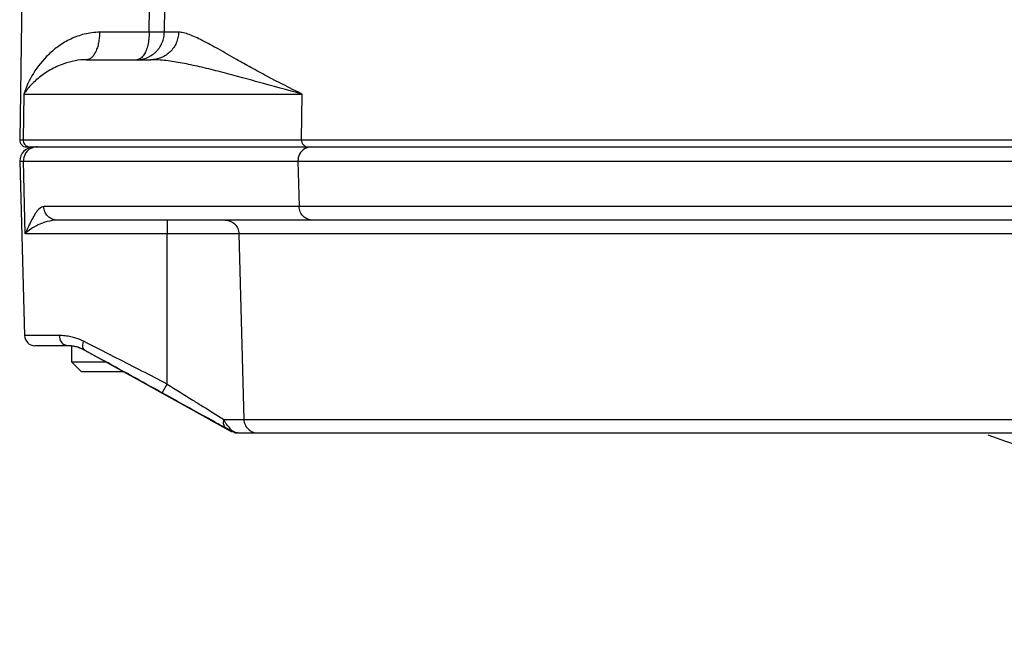
# Model space of a CAD drawing. Units: inches. Extents: x 0 to 17, y 0 to 11.
# Drawn here: x 1 to 1.3, y 5.7 to 5.9 of the extents above; entities that cross this region are included whole.
import ezdxf

# ---------------------------------------------------------------- set-up
doc = ezdxf.new("R2010")
doc.units = ezdxf.units.IN
doc.header["$LTSCALE"] = 0.935
doc.header["$MEASUREMENT"] = 0
doc.layers.get('0').update_dxf_attribs({"linetype": 'CONTINUOUS'})

msp = doc.modelspace()

# ---------------------------------------------------------------- linework, layer by layer
at = {"color": 7, "linetype": 'Continuous'}
for p, q in [((0.9901509331, 5.9204192679), (0.9888331247, 5.8365318766)), ((1.0080007732, 5.859500461900001), (1.0263657902, 5.859500461900001)), ((0.9908328779000001, 5.8345004619), (4.5217695474, 5.8345004619)), ((0.9889086981999999, 5.8303957541), (0.9902173087999999, 5.7804219311)), ((1.4907071597, 5.8135004619), (0.9996286687, 5.8135004619)), ((1.0024867549, 5.777500461900001), (0.9932162949, 5.777500461900001)), ((1.0037421575, 5.7727603045), (1.0037421575, 5.7774035513)), ((1.007366402, 5.7762420347), (1.010774515, 5.7743717855)), ((1.0064980631, 5.7700043989), (1.0037421575, 5.7727603045)), ((1.0137053502, 5.7727603045), (1.0037421575, 5.7727603045)), ((1.010774515, 5.7743717855), (1.0184801139, 5.7701298598)), ((1.0187071983, 5.7700043989), (1.0064984669, 5.7700043989)), ((1.0184801139, 5.7701298598), (1.0233809207, 5.767422234600001)), ((1.0233809207, 5.767422234600001), (1.0296903504, 5.7639250976)), ((1.0334891897, 5.761851133), (1.0296826922, 5.763962234199999)), ((1.0296903504, 5.7639250976), (1.0352194236, 5.7608499636)), ((1.034359951, 5.7613692406), (1.0334891897, 5.761851133)), ((1.0373677265, 5.759707915599999), (1.034359951, 5.7613692406)), ((1.0352194236, 5.7608499636), (1.0421203765, 5.756997874500001)), ((1.0378888697, 5.759420612), (1.0373677265, 5.759707915599999)), ((1.0413138521, 5.7575371124), (1.0378888697, 5.759420612)), ((1.0428077191, 5.756718556900001), (1.0413138521, 5.7575371124)), ((1.0421203765, 5.756997874500001), (1.0494702172, 5.7528779876)), ((1.0447351906, 5.7556657835), (1.0428077191, 5.756718556900001)), ((1.0478647723, 5.7552434037), (1.0473197082, 5.7563957541)), ((1.0513030065, 5.7525004619), (4.4612995221, 5.7525004619))]:
    msp.add_line(p, q, dxfattribs=at)
at = {"color": 9, "linetype": 'Continuous'}
for p, q in [((1.0259299415, 5.867374803400001), (1.0260302223, 5.874578998500001)), ((1.030287906, 5.867374803400001), (1.0303984391, 5.874578998500001)), ((1.0259299415, 5.867374803400001), (1.0117296826, 5.867374803400001)), ((1.030287906, 5.8673748031), (1.0259299415, 5.867374803400001)), ((1.0343431201, 5.867374803400001), (1.030287906, 5.867374803400001)), ((0.9900277578, 5.8496575351), (0.989826386, 5.8365318766)), ((0.9900277578, 5.8496575351), (1.0697741885, 5.8496575351)), ((1.0695728168, 5.8365318766), (1.0697741885, 5.8496575351)), ((0.9888331247, 5.8365318766), (4.5237693006, 5.8365318766)), ((1.0724675734, 5.8345004619), (1.0715627348, 5.8343896607)), ((1.0715627348, 5.8343896607), (1.0704848278, 5.8339469898)), ((0.9889086981999999, 5.8303957541), (1.0685622829, 5.8303957541)), ((0.9904299665, 5.8096051697), (0.9898982541, 5.8303957541)), ((1.0685622829, 5.8303957541), (1.0688817338, 5.8173957541)), ((1.0685622829, 5.8303957541), (1.0748079082, 5.8303954691)), ((1.0748079082, 5.8303954691), (1.0807958554, 5.8303952359)), ((1.0807958554, 5.8303952359), (1.303542875, 5.8303957541)), ((0.9950411658, 5.817211317999999), (0.9943286291, 5.8166675616)), ((0.9957233781, 5.8173957541), (0.9950411658, 5.817211317999999)), ((1.0688817338, 5.8173957541), (0.9957233781, 5.8173957541)), ((1.0726692496, 5.817395575700001), (1.0688817338, 5.8173957541)), ((1.0783539066, 5.8173953391), (1.0726692496, 5.817395575700001)), ((1.3038623259, 5.8173957541), (1.0783539066, 5.8173953391)), ((1.0311043859, 5.8135004619), (1.0311215562, 5.8096051698)), ((1.5012854155, 5.8096051697), (0.9904299665, 5.8096051697)), ((1.0311263978, 5.7665061752), (1.0311215526, 5.8096051697)), ((1.0516712595, 5.8096051697), (1.0530636837, 5.7563957541)), ((1.0002177801, 5.7804219311), (0.9902173087999999, 5.7804219311)), ((1.0005412714, 5.778955184500001), (1.0002177797, 5.7804219311)), ((1.0013692205, 5.7778892863), (1.0005412714, 5.778955184500001)), ((1.0068949662, 5.7776849531), (1.0071272706, 5.778785975700001)), ((1.0083113997, 5.7781833773), (1.0071272706, 5.778785975700001)), ((1.011960035, 5.7763244686), (1.0083113997, 5.7781833773)), ((1.0024867549, 5.777500461900001), (1.0013692205, 5.7778892863)), ((1.0074370168, 5.7762420347), (1.007366402, 5.7762420347)), ((1.0119189066, 5.7737805302), (1.0074370168, 5.7762420347)), ((1.0165502298, 5.7739812733), (1.011960035, 5.7763244686)), ((1.0296826922, 5.763962234199999), (1.0311263978, 5.7665061752)), ((1.0472416606, 5.7553314176), (1.0473197082, 5.7563957541)), ((1.0473197082, 5.7563957541), (1.5141805662, 5.7563957541)), ((1.0498465774, 5.7528779901), (1.0480789117, 5.753851813200001)), ((1.0494702172, 5.7528779876), (1.0497021817, 5.7528779901)), ((1.0497021817, 5.7528779901), (1.0498465774, 5.7528779901)), ((1.0498465774, 5.7528779901), (1.0513028074, 5.7525004619))]:
    msp.add_line(p, q, dxfattribs=at)
at = {"color": 7, "linetype": 'Continuous'}
for centre, radius, start, end in [((1.0222312685, 5.867498106499999), 0.0080574164, 337.5718151497, 348.3819018284), ((1.0222236918, 5.867499821), 0.0080651832, 348.3808113867, 359.111828569), ((1.0222834004, 5.867472554), 0.007999183299999999, 321.0443090509, 326.6327379307), ((1.0222550306, 5.8674892847), 0.0080320788, 326.6443696151001, 334.3336470268001), ((1.0222584385, 5.867487904), 0.008028409200000001, 334.3319945464, 337.5651405649), ((1.0223551872, 5.8673789926), 0.0078794348, 287.0754721786, 292.9595858925), ((1.0223403709, 5.8674122507), 0.0079158378, 292.9644295448, 298.8484788445), ((1.0223383635, 5.867416032), 0.0079201184, 298.8479999177, 304.3151449356001), ((1.0223289648, 5.8674278572), 0.007935184, 304.3230617134, 309.9047816975), ((1.0223142008, 5.867445561699999), 0.007958236700000001, 309.9045512916, 315.5566088891999), ((1.022295531, 5.867462540700001), 0.0079834546, 315.5634315528, 321.0454567708), ((1.0223569797, 5.8673968111), 0.0078963501, 270.0281546162, 281.4730869257), ((1.0223649834, 5.867348391799999), 0.007847306600000001, 281.4861357159, 287.0727049170001), ((0.9908328779000001, 5.836500461900001), 0.002, 179.1, 270), ((0.9929073275, 5.830500461900001), 0.004, 90, 181.5), ((0.9932162808, 5.780500461900001), 0.003, 181.5, 270), ((1.0024150719, 5.7670727912), 0.0104276708, 86.2715019257, 90.0021561642), ((1.0024870028, 5.7670650327), 0.0104354292, 86.71438186290001, 90.00136092670002), ((1.0024876327, 5.7670875249), 0.0104129379, 83.61931586720002, 86.71074892840002), ((1.0024138782, 5.7670655084), 0.0104350158, 84.1841424053, 86.26756161780001), ((1.0024176692, 5.767098132999999), 0.010402175, 82.02930583759999, 84.18670717739998), ((1.0024904088, 5.7671088899), 0.0103913968, 80.89811235010002, 83.6214361441), ((1.0024236167, 5.7671431616), 0.0103567567, 77.5936704268, 82.02734746660002), ((1.0024948629, 5.7671406937), 0.0103592888, 76.7911935057, 80.8946111613), ((1.0024275933, 5.7671562857), 0.0103430847, 74.8654583434, 77.5995655072), ((1.0025154745, 5.767219261599999), 0.01027809, 69.4075173624, 76.8029752935), ((1.0024357305, 5.767188681), 0.0103096885, 71.0286035444, 74.86210670189999), ((1.0024508291, 5.767231649199999), 0.0102641459, 64.8053416775, 71.0303325137), ((1.0025395941, 5.7672778541), 0.0102147582, 61.3507881773, 69.41856929800001), ((1.0024717065, 5.767277795), 0.0102135027, 61.3643733796, 64.8011185012), ((1.443295931, 6.4863505372), 0.8323165701999999, 241.3892127678, 241.6510811877), ((1.0509284368, 5.7555121087), 0.0030116472, 255.5194018436, 269.971124721), ((1.6010512127, 6.7196257005), 1.024, 250.913442866, 270)]:
    msp.add_arc(centre, radius, start, end, dxfattribs=at)
at = {"color": 9, "linetype": 'Continuous'}
for centre, radius, start, end in [((0.9917809578, 5.8364212824), 0.0019208211, 254.538957516, 269.9525856315), ((1.0002191482, 5.764832575900001), 0.0155893553, 84.04977685979999, 90.00502807), ((1.0002383997, 5.7649926699), 0.0154281283, 77.6644669832, 84.0592534446), ((-1.2487114456, 1.6627485966), 4.69159175, 60.94601383809999, 61.1938847386), ((-1.5989645471, 0.6558740432), 5.747689898200001, 62.768234452, 62.93152971539999), ((2.105353115, 7.4657227399), 2.0102984788, 237.6993592731, 237.9453177263), ((1.8436996375, 7.0478579992), 1.5172736481, 237.9449258151, 238.0724020262), ((1.480209054, 6.4631934652), 0.8288282029999999, 238.0241815974001, 238.5139602979)]:
    msp.add_arc(centre, radius, start, end, dxfattribs=at)
for points, knots in [([(1.0117296826, 5.867374803400001), (1.010259234, 5.867374785599999), (1.0073935652, 5.867000819199999), (1.003456988, 5.8655561749), (1.0000430887, 5.863534680599999), (0.9962520484, 5.8603978581), (0.9926016199, 5.8558579122), (0.9906834514, 5.851722569400001), (0.9900277578, 5.8496575351)], [0, 0, 0, 0, 0.1481219888, 0.2876407238, 0.4198349409, 0.5458200374000001, 0.7817495455, 1, 1, 1, 1]), ([(1.0117296826, 5.867374803400001), (1.0117259109, 5.8668598945), (1.0116730823, 5.865845955399999), (1.0114592642, 5.8643772513), (1.0111191145, 5.8630232654), (1.0106653872, 5.8618329611), (1.0101132914, 5.860847606799999), (1.0094780129, 5.8600998732), (1.0087702932, 5.8596176585), (1.0082460744, 5.859500461900001), (1.0080007732, 5.859500461900001)], [0, 0, 0, 0, 0.164695867, 0.3242171753, 0.4740107742, 0.6103377118, 0.7305117002, 0.8336272505, 0.9215414381999999, 1, 1, 1, 1]), ([(1.0259299415, 5.867374803400001), (1.0259258008, 5.866734403), (1.0258568604, 5.8654886133), (1.0255714626, 5.8637202634), (1.0251186309, 5.8621716594), (1.0246781844, 5.861259732200001), (1.0244250405, 5.860872991900001)], [0, 0, 0, 0, 0.284687287, 0.553572196, 0.7945251291, 1, 1, 1, 1]), ([(1.0343431201, 5.867374803400001), (1.0343350139, 5.8668573844), (1.0342179204, 5.865821337100001), (1.0337468218, 5.8643326247), (1.0329974238, 5.862962664099999), (1.0319984766, 5.8617636326), (1.0307872042, 5.8607807637), (1.0294092614, 5.8600507374), (1.0279171459, 5.859601635900001), (1.0268819009, 5.859500461900001), (1.0263657902, 5.859500461900001)], [0, 0, 0, 0, 0.1251561709, 0.2503140605, 0.3753987112, 0.5004321933, 0.6254001257, 0.7502979924, 0.875175604, 1, 1, 1, 1]), ([(1.0509396983, 5.8596022298), (1.0491872806, 5.860592840800001), (1.0466613882, 5.862034928099999), (1.0434036987, 5.8638417332), (1.0412428386, 5.8649886039), (1.0392674538, 5.8659552852), (1.0374749967, 5.8667114092), (1.0358623533, 5.8672214163), (1.03482265, 5.8673747987), (1.0343431201, 5.867374803400001)], [0, 0, 0, 0, 0.3274258566, 0.4730805551, 0.6059041743, 0.7252881467, 0.8307133029000001, 0.9220027931, 1, 1, 1, 1]), ([(1.0244250405, 5.860872991900001), (1.0242875122, 5.860662883200001), (1.0239994635, 5.8602847858), (1.0234900006, 5.85983922), (1.0229392568, 5.8595623165), (1.0225493784, 5.859500633), (1.0223608599, 5.859500461900001)], [0, 0, 0, 0, 0.2920795812, 0.5495892142000001, 0.7807298720999999, 1, 1, 1, 1]), ([(1.0080007732, 5.859500461900001), (1.0057895977, 5.8595004526), (1.0021384225, 5.858792383099999), (0.9976722997, 5.8567351999), (0.994486975, 5.854572785599999), (0.9919549577, 5.852224855499999), (0.9905964781000001, 5.8505159031), (0.9900277578, 5.8496575351)], [0, 0, 0, 0, 0.3126056693, 0.513450495, 0.6928821622, 0.8544288216, 1, 1, 1, 1]), ([(1.0697741885, 5.8496575351), (1.065550527, 5.850773451499999), (1.0593811101, 5.852473590900001), (1.051357439, 5.854682087), (1.0457872459, 5.8561670043), (1.0405165204, 5.857471081), (1.0355436229, 5.858533942899999), (1.0308661377, 5.8592788274), (1.0278274058, 5.8595004598), (1.0263657902, 5.859500461900001)], [0, 0, 0, 0, 0.2938394918, 0.4304216382, 0.5597601551, 0.6815741124, 0.7956030446, 0.9016890348000001, 1, 1, 1, 1]), ([(1.0697741885, 5.8496575351), (1.0663520571, 5.8512979137), (1.0614387663, 5.853802011699999), (1.0552047481, 5.857201673), (1.0523224769, 5.8588205693), (1.0509396983, 5.8596022298)], [0, 0, 0, 0, 0.5344509611, 0.7763011606, 1, 1, 1, 1]), ([(0.989826386, 5.8365318766), (0.9898230227, 5.8363126497), (0.9898875906999999, 5.835870841599999), (0.990188992, 5.835277564299999), (0.9906620849, 5.834815148500001), (0.9910615982, 5.8346273994), (0.9912688993000001, 5.834569972100001)], [0, 0, 0, 0, 0.2522255431, 0.5032816216, 0.7525419886, 1, 1, 1, 1]), ([(0.9938035446, 5.8345004619), (0.9932872187999999, 5.8345004619), (0.9925863219, 5.8343513336), (0.9919704137, 5.8340367756), (0.9918207804000001, 5.8339469786)], [0, 0, 0, 0, 0.7473932875, 1, 1, 1, 1]), ([(1.0695728168, 5.8365318766), (1.0695687899, 5.836269400700001), (1.0696635754, 5.835738890599999), (1.0700944714, 5.8350630951), (1.0707477907, 5.8346075854), (1.0712689949, 5.8345004619), (1.071525799, 5.8345004619)], [0, 0, 0, 0, 0.252745002, 0.5038873240999999, 0.7527456039, 1, 1, 1, 1]), ([(0.9918207804000001, 5.8339469786), (0.9913732496, 5.833678409199999), (0.9908417790999999, 5.8331868927), (0.9904702919, 5.832594852200001), (0.9903867297, 5.832439700399999)], [0, 0, 0, 0, 0.7475871962, 1, 1, 1, 1]), ([(1.0704848278, 5.8339469898), (1.0698901877, 5.8335901425), (1.0688774715, 5.8325237976), (1.0685443736, 5.831096030499999), (1.0685622829, 5.8303957541)], [0, 0, 0, 0, 0.4974859046, 1, 1, 1, 1]), ([(0.9943286291, 5.8166675616), (0.9939373241, 5.8162807501), (0.9932168281999999, 5.815298396699999), (0.9919003927, 5.8129418215), (0.9910332734999999, 5.810970504099999), (0.9904299665, 5.8096051697)], [0, 0, 0, 0, 0.2038048899, 0.4470997004, 1, 1, 1, 1]), ([(0.9996286686, 5.8135004619), (0.9991290484, 5.8135004619), (0.9981156820999999, 5.8137055963), (0.9968277717, 5.8145670537), (0.9959598132999999, 5.8158624116), (0.9957364304, 5.8168853796), (0.9957233781, 5.8173957541)], [0, 0, 0, 0, 0.2470658161, 0.4961793226, 0.7475335273, 1, 1, 1, 1]), ([(1.0727870243, 5.8135004619), (1.0722874045, 5.8135004619), (1.0712740387, 5.8137055962), (1.0699861288, 5.8145670535), (1.0691181702, 5.815862411399999), (1.0688947864, 5.8168853794), (1.0688817338, 5.8173957541)], [0, 0, 0, 0, 0.2470656652, 0.4961791141, 0.7475334187999999, 1, 1, 1, 1]), ([(0.9996286686, 5.8135004619), (0.9986460291, 5.813500455800001), (0.9967526171, 5.813184150900001), (0.9942140799, 5.812228581799999), (0.9921038743, 5.8110379613), (0.9909218995, 5.8100931048), (0.9904299665, 5.8096051697)], [0, 0, 0, 0, 0.289318748, 0.557266102, 0.7959960383, 1, 1, 1, 1]), ([(1.0476752513, 5.8135004619), (1.0481860318, 5.8135004619), (1.0492185543, 5.8132969009), (1.0505361104, 5.8124388506), (1.0514276005, 5.8111433523), (1.0516578896, 5.8101160819), (1.0516712595, 5.8096051697)], [0, 0, 0, 0, 0.2496775475, 0.4998939514, 0.7501725453, 1, 1, 1, 1]), ([(1.0071272706, 5.778785975700001), (1.0068304254, 5.778936984800001), (1.0056760845, 5.7794753666), (1.0044528613, 5.7798637147), (1.0035344076, 5.7800646132)], [0, 0, 0, 0, 0.2615798082, 1, 1, 1, 1]), ([(1.0074370168, 5.7762420347), (1.007236116, 5.7763572587), (1.0069026525, 5.7768358192), (1.0068762096, 5.777383592100001), (1.0068949662, 5.7776849531)], [0, 0, 0, 0, 0.4340764098, 1, 1, 1, 1]), ([(1.0530636837, 5.7563957541), (1.0530770537, 5.755884842), (1.0533073427, 5.7548575716), (1.0541988328, 5.7535620732), (1.0555163889, 5.752704023), (1.0565489114, 5.7525004619), (1.0570596919, 5.7525004619)], [0, 0, 0, 0, 0.2498274563, 0.5001060487, 0.750322451, 1, 1, 1, 1]), ([(1.0480789117, 5.753851813200001), (1.0478421528, 5.7539875785), (1.0474221369, 5.7544390048), (1.0472711517, 5.7550223042), (1.0472416606, 5.7553314176)], [0, 0, 0, 0, 0.4677825575, 1, 1, 1, 1])]:
    msp.add_open_spline(points, degree=3, knots=knots, dxfattribs=at)
msp.add_open_spline([(0.9903867297, 5.832439700399999), (0.9900545636, 5.8318229602), (0.9898803449, 5.831096026900001), (0.9898982541, 5.8303957541)], degree=3, dxfattribs=at)
at = {"color": 7, "linetype": 'Continuous'}
msp.add_open_spline([(1.0513029728, 5.7525004619), (1.0511830056, 5.752501441000001), (1.0508898384, 5.7525619188), (1.0504232092, 5.7526990913), (1.0499175231, 5.752949785499999), (1.049458036, 5.7533205872), (1.049098134, 5.7538052341), (1.0486097008, 5.7544826758), (1.0481179471, 5.7548992751), (1.0478647723, 5.7552434037)], degree=3, knots=[0, 0, 0, 0, 0.0791916706, 0.1956121983, 0.3210994742, 0.4490904889, 0.5810776947, 0.7179929320999999, 1, 1, 1, 1], dxfattribs=at)

doc.saveas('drawing.dxf')
